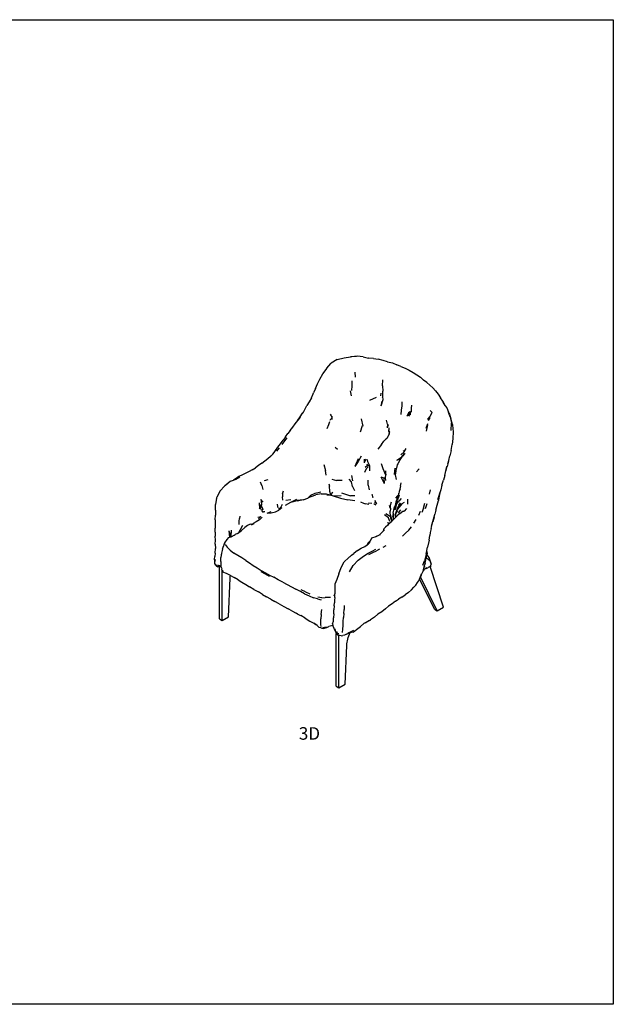
# Model space of a CAD drawing. Units: millimetres. Extents: x 3025 to 3608, y 1353 to 1758.
# Drawn here: x 3363 to 3608, y 1353 to 1758 of the extents above; entities that cross this region are included whole.
import ezdxf

# ---------------------------------------------------------------- set-up
doc = ezdxf.new("R2010")
doc.units = ezdxf.units.MM
doc.styles.get("Standard").update_dxf_attribs({"font": 'arial.ttf'})

msp = doc.modelspace()

# ---------------------------------------------------------------- linework, layer by layer
for p, q in [((3494.21, 1618.51), (3491.72, 1616.99)), ((3494.21, 1618.51), (3497.01, 1619.15)), ((3497.01, 1619.15), (3499.62, 1619.58)), ((3500.23, 1619.6), (3499.62, 1619.58)), ((3502.4, 1619.8), (3500.23, 1619.6)), ((3502.2, 1619.67), (3500.23, 1619.6)), ((3504.91, 1619.58), (3502.4, 1619.8)), ((3504.91, 1619.58), (3507.06, 1618.99)), ((3507.06, 1618.99), (3506.91, 1619)), ((3509.13, 1618.91), (3507.06, 1618.99)), ((3509.13, 1618.91), (3511.13, 1618.58)), ((3513.08, 1618.06), (3511.13, 1618.58)), ((3514.94, 1617.52), (3513.08, 1618.06)), ((3489.77, 1614.82), (3488.32, 1612.68)), ((3489.87, 1614.95), (3489.77, 1614.82)), ((3489.87, 1614.95), (3491.52, 1616.86)), ((3491.52, 1616.86), (3491.72, 1616.99)), ((3514.94, 1617.52), (3516.93, 1617.09)), ((3516.93, 1617.09), (3518.75, 1616.3)), ((3520.43, 1615.58), (3518.75, 1616.3)), ((3520.43, 1615.58), (3522.15, 1614.92)), ((3522.15, 1614.92), (3523.85, 1614.13)), ((3523.85, 1614.13), (3525.45, 1613.18)), ((3486.11, 1608.43), (3487.06, 1610.42)), ((3487.06, 1610.42), (3488.25, 1612.56)), ((3488.32, 1612.68), (3488.25, 1612.56)), ((3500.4, 1607.68), (3500.37, 1609.66)), ((3501.46, 1613.34), (3501.63, 1611.23)), ((3512.89, 1607.6), (3512.97, 1610.06)), ((3525.45, 1613.18), (3527, 1612.2)), ((3527, 1612.2), (3528.5, 1611.17)), ((3529.75, 1609.96), (3528.5, 1611.17)), ((3531.1, 1608.96), (3529.75, 1609.96)), ((3485.23, 1606.55), (3484.41, 1604.7)), ((3485.23, 1606.55), (3486.11, 1608.43)), ((3499.54, 1605.63), (3499.92, 1603.49)), ((3500.23, 1605.69), (3500.4, 1607.68)), ((3512.89, 1607.6), (3513.01, 1605.43)), ((3531.1, 1608.96), (3532.41, 1607.92)), ((3532.41, 1607.92), (3533.62, 1606.83)), ((3533.62, 1606.83), (3534.74, 1605.59)), ((3534.74, 1605.59), (3535.84, 1604.26)), ((3483.54, 1602.73), (3482.7, 1601.08)), ((3483.54, 1602.73), (3484.29, 1604.4)), ((3484.29, 1604.4), (3484.41, 1604.7)), ((3484.29, 1604.4), (3484.34, 1604.5)), ((3507.64, 1601.78), (3510.38, 1603.02)), ((3512.15, 1603.59), (3512.27, 1604.69)), ((3512.34, 1599.38), (3513.06, 1601.96)), ((3512.79, 1602.8), (3513.04, 1603.05)), ((3513.04, 1603.05), (3513.01, 1605.43)), ((3513.06, 1601.96), (3513.04, 1603.05)), ((3535.84, 1604.26), (3536.79, 1602.76)), ((3537.67, 1601.32), (3536.79, 1602.76)), ((3480.25, 1596.79), (3480.81, 1597.84)), ((3480.81, 1597.84), (3481.7, 1599.48)), ((3482.7, 1601.08), (3481.7, 1599.48)), ((3512.34, 1599.38), (3512.77, 1601.36)), ((3520.53, 1597.62), (3520.42, 1595.87)), ((3520.75, 1599.43), (3520.53, 1597.62)), ((3520.82, 1601.11), (3520.75, 1599.43)), ((3524.71, 1598.46), (3524.67, 1597.21)), ((3524.82, 1599.63), (3524.71, 1598.46)), ((3533.37, 1596.64), (3532.55, 1597.52)), ((3537.88, 1600.93), (3537.67, 1601.32)), ((3537.67, 1601.32), (3538.36, 1599.83)), ((3538.62, 1599.49), (3537.88, 1600.93)), ((3538.36, 1599.83), (3538.62, 1599.49)), ((3538.63, 1599.47), (3538.62, 1599.49)), ((3538.63, 1599.47), (3539.32, 1598.55)), ((3539.32, 1598.55), (3540.09, 1596.84)), ((3476.92, 1592), (3477.95, 1593.35)), ((3478.01, 1593.44), (3477.95, 1593.35)), ((3478.01, 1593.44), (3478.88, 1594.9)), ((3478.98, 1594.73), (3478.01, 1593.44)), ((3478.88, 1594.9), (3479.94, 1596.35)), ((3479.94, 1596.35), (3480.25, 1596.79)), ((3479.94, 1596.2), (3480.25, 1596.79)), ((3491.33, 1596.03), (3491.64, 1595.29)), ((3491.34, 1593.57), (3491.6, 1593.99)), ((3491.8, 1594.22), (3491.6, 1593.99)), ((3491.64, 1595.29), (3491.86, 1594.99)), ((3492.04, 1594.63), (3491.8, 1594.22)), ((3491.98, 1594.07), (3491.85, 1593.6)), ((3491.93, 1595.16), (3492.04, 1594.63)), ((3492.04, 1594.63), (3492.08, 1594.4)), ((3504.09, 1594), (3504.73, 1591.04)), ((3514.86, 1591.84), (3514.52, 1593.49)), ((3523.52, 1596.57), (3522.91, 1595.2)), ((3522.91, 1595.2), (3523.68, 1595.99)), ((3524.3, 1596.99), (3523.52, 1596.57)), ((3523.97, 1595.66), (3523.55, 1595.11)), ((3523.68, 1595.99), (3524.2, 1596.57)), ((3524.25, 1595.88), (3523.97, 1595.66)), ((3524.3, 1596.99), (3524.2, 1596.57)), ((3524.2, 1596.57), (3524.25, 1595.88)), ((3524.25, 1595.88), (3524.26, 1595.75)), ((3524.3, 1596.99), (3524.67, 1597.21)), ((3524.67, 1597.21), (3524.66, 1596.8)), ((3532.49, 1595.21), (3531.35, 1593.92)), ((3531.35, 1593.92), (3532.53, 1594.54)), ((3531.84, 1593.39), (3532.53, 1594.54)), ((3532.49, 1595.21), (3533.37, 1596.64)), ((3540.23, 1596.37), (3540.09, 1596.84)), ((3540.23, 1596.37), (3540.39, 1596.01)), ((3540.7, 1594.83), (3540.23, 1596.37)), ((3540.39, 1596.01), (3541.04, 1594.08)), ((3540.7, 1594.83), (3541.32, 1592.31)), ((3541.15, 1593.69), (3541.04, 1594.08)), ((3541.69, 1591.74), (3541.15, 1593.69)), ((3474.96, 1589.3), (3473.91, 1587.97)), ((3474.88, 1589.3), (3473.91, 1587.97)), ((3474.88, 1589.3), (3475.91, 1590.64)), ((3475.91, 1590.64), (3476.92, 1592)), ((3490.61, 1591.53), (3489.96, 1589.91)), ((3490.97, 1592.78), (3490.61, 1591.53)), ((3504.46, 1591.16), (3503.59, 1588.6)), ((3514.86, 1591.84), (3514.73, 1590.33)), ((3515.24, 1591.65), (3514.73, 1590.33)), ((3515.43, 1590.38), (3515.49, 1589.5)), ((3515.49, 1588.82), (3515.49, 1589.5)), ((3531.37, 1592.05), (3530.73, 1590.02)), ((3530.92, 1589), (3531.51, 1591.57)), ((3541.19, 1589.31), (3541.32, 1592.31)), ((3541.69, 1591.74), (3541.74, 1591.42)), ((3541.74, 1591.42), (3541.94, 1588.74)), ((3470.85, 1583.82), (3471.94, 1585.25)), ((3472.9, 1586.59), (3471.94, 1585.25)), ((3473.4, 1586.3), (3472.51, 1584.97)), ((3472.9, 1586.59), (3473.91, 1587.97)), ((3513.44, 1584.86), (3514.31, 1585.81)), ((3514.72, 1586.14), (3514.31, 1585.81)), ((3514.72, 1586.14), (3514.49, 1585.78)), ((3515.11, 1586.75), (3514.72, 1586.14)), ((3515.24, 1586.93), (3515.11, 1586.75)), ((3515.24, 1586.93), (3515.22, 1586.89)), ((3515.63, 1587.87), (3515.24, 1586.93)), ((3515.49, 1588.82), (3515.65, 1588.38)), ((3515.63, 1587.87), (3515.75, 1588.35)), ((3515.65, 1588.38), (3515.75, 1588.35)), ((3515.75, 1588.35), (3515.8, 1588.54)), ((3515.81, 1588.61), (3515.78, 1589.15)), ((3515.81, 1588.61), (3515.8, 1588.54)), ((3515.8, 1588.54), (3515.81, 1588.58)), ((3515.81, 1588.58), (3515.81, 1588.61)), ((3541.81, 1586.02), (3541.49, 1583.45)), ((3541.94, 1588.74), (3541.81, 1586.02)), ((3468.74, 1581.01), (3469.79, 1582.43)), ((3470.24, 1582.1), (3469.25, 1580.69)), ((3469.79, 1582.43), (3470.85, 1583.82)), ((3472.51, 1584.97), (3471.33, 1583.52)), ((3493.39, 1582.41), (3494.35, 1581.5)), ((3512.39, 1583.45), (3510.98, 1581.54)), ((3512.39, 1583.45), (3513.44, 1584.86)), ((3521.8, 1580.42), (3522.6, 1581.79)), ((3541.15, 1581.06), (3541.49, 1583.45)), ((3464.37, 1576.74), (3465.57, 1577.68)), ((3465.57, 1577.68), (3466.73, 1578.63)), ((3466.8, 1578.69), (3466.73, 1578.63)), ((3467.8, 1579.66), (3466.8, 1578.69)), ((3466.8, 1578.69), (3467.64, 1579.57)), ((3467.64, 1579.57), (3468.18, 1580.21)), ((3467.8, 1579.66), (3468.18, 1580.21)), ((3468.18, 1580.21), (3468.74, 1581.01)), ((3502.83, 1577.55), (3501.51, 1574.42)), ((3504.12, 1578.69), (3502.88, 1576.53)), ((3505.36, 1577.45), (3505.36, 1575.93)), ((3506.04, 1577.41), (3505.36, 1575.93)), ((3506.84, 1576.31), (3506.72, 1577.34)), ((3518.71, 1576.98), (3520.84, 1578.46)), ((3518.71, 1576.98), (3520.72, 1578.03)), ((3519.81, 1576.71), (3520.46, 1577.58)), ((3521.8, 1580.42), (3520.44, 1579.27)), ((3520.46, 1577.58), (3520.72, 1578.03)), ((3520.72, 1578.03), (3521.14, 1578.75)), ((3520.84, 1578.46), (3521.99, 1579.9)), ((3521.98, 1579.75), (3521.14, 1578.75)), ((3521.41, 1580.97), (3521.8, 1580.42)), ((3540.11, 1576.96), (3540.65, 1578.78)), ((3541.15, 1581.06), (3540.65, 1578.78)), ((3459.23, 1573.04), (3460.5, 1573.85)), ((3461.8, 1574.78), (3460.5, 1573.85)), ((3463.09, 1575.75), (3461.8, 1574.78)), ((3463.09, 1575.75), (3464.37, 1576.74)), ((3488.65, 1575.24), (3489.4, 1572.76)), ((3502.88, 1576.53), (3501.51, 1574.42)), ((3506.15, 1573.45), (3505.43, 1571.97)), ((3506.67, 1574.82), (3505.76, 1574.04)), ((3506.98, 1574.3), (3506.15, 1573.45)), ((3506.41, 1575.48), (3506.67, 1574.82)), ((3506.67, 1574.82), (3507.48, 1574.78)), ((3507.18, 1575.54), (3506.84, 1576.31)), ((3507.48, 1574.86), (3507.18, 1575.54)), ((3507.48, 1574.89), (3507.49, 1574.88)), ((3507.48, 1574.89), (3507.48, 1574.86)), ((3507.48, 1574.86), (3507.48, 1574.78)), ((3507.48, 1574.78), (3507.5, 1572.68)), ((3507.51, 1574.81), (3507.5, 1574.82)), ((3513.11, 1573.52), (3512.37, 1575.49)), ((3514.2, 1570.83), (3513.11, 1573.52)), ((3517.94, 1573.76), (3517.78, 1572.63)), ((3518.53, 1572.57), (3518.66, 1573.76)), ((3518.93, 1575.17), (3518.66, 1573.76)), ((3519.11, 1575.48), (3518.93, 1575.17)), ((3519.81, 1576.71), (3519.11, 1575.48)), ((3527.93, 1573.46), (3526.8, 1572.19)), ((3538.48, 1570.74), (3539.39, 1574.37)), ((3539.39, 1574.37), (3538.74, 1572.37)), ((3539.42, 1574.46), (3539.39, 1574.37)), ((3539.71, 1575.55), (3539.42, 1574.46)), ((3539.71, 1575.55), (3540.11, 1576.96)), ((3539.99, 1576.61), (3539.71, 1575.55)), ((3451.42, 1568.81), (3452.38, 1569.22)), ((3452.12, 1569.16), (3451.42, 1568.81)), ((3453.65, 1570.25), (3452.12, 1569.16)), ((3452.38, 1569.22), (3454.06, 1570.24)), ((3455.13, 1571), (3453.65, 1570.25)), ((3456.57, 1571.62), (3455.13, 1571)), ((3457.93, 1572.34), (3456.57, 1571.62)), ((3459.23, 1573.04), (3457.93, 1572.34)), ((3465.69, 1568.99), (3464.05, 1568.46)), ((3489.63, 1570.86), (3489.4, 1572.76)), ((3491.99, 1569.18), (3493.85, 1568.6)), ((3500.08, 1568.06), (3499.15, 1569.2)), ((3500.04, 1570.71), (3500.51, 1568.51)), ((3512.18, 1570.16), (3513.4, 1569.78)), ((3512.18, 1570.16), (3513.54, 1567.43)), ((3513.4, 1569.78), (3514.15, 1569.83)), ((3513.4, 1569.78), (3514.15, 1569.79)), ((3513.4, 1569.78), (3513.54, 1567.43)), ((3514.14, 1572.65), (3514.14, 1571.65)), ((3514.14, 1571.65), (3514.21, 1571)), ((3514.15, 1569.92), (3514.2, 1570.83)), ((3514.15, 1569.83), (3514.15, 1569.92)), ((3514.15, 1569.79), (3514.15, 1569.83)), ((3514.16, 1568.64), (3514.15, 1569.79)), ((3514.2, 1570.83), (3514.21, 1571)), ((3517.78, 1572.63), (3517.66, 1571.19)), ((3518.26, 1570.99), (3518.53, 1572.57)), ((3518.59, 1569.12), (3518.26, 1570.99)), ((3538.48, 1570.74), (3537.91, 1568.74)), ((3445.86, 1564.24), (3447.86, 1566.52)), ((3450, 1568.09), (3447.86, 1566.52)), ((3450.31, 1568.33), (3448.14, 1566.55)), ((3450.31, 1568.33), (3450, 1568.09)), ((3450.31, 1568.33), (3451.42, 1568.81)), ((3463.13, 1566.55), (3462.64, 1567.96)), ((3463.13, 1566.55), (3463.52, 1564.99)), ((3490.69, 1567.36), (3490.97, 1566.34)), ((3491.22, 1564.07), (3490.97, 1566.34)), ((3496.21, 1568.7), (3493.85, 1568.6)), ((3500.43, 1566.13), (3500.08, 1568.06)), ((3500.43, 1566.13), (3501.29, 1564.53)), ((3506.97, 1566.76), (3506.95, 1568.86)), ((3506.97, 1566.76), (3507.36, 1564.87)), ((3520.22, 1566.33), (3519.74, 1564.13)), ((3520.1, 1565.18), (3519.74, 1564.13)), ((3520.22, 1566.33), (3520.52, 1567.66)), ((3537.35, 1566.78), (3536.82, 1564.82)), ((3537.35, 1566.78), (3537.91, 1568.74)), ((3444.48, 1561.44), (3444.01, 1558.79)), ((3444.48, 1561.44), (3444.77, 1561.99)), ((3444.77, 1561.99), (3445.97, 1564.34)), ((3445.86, 1564.24), (3444.77, 1561.99)), ((3471.7, 1563.12), (3471.67, 1561.95)), ((3471.74, 1560.54), (3471.67, 1561.95)), ((3471.7, 1563.12), (3472.03, 1564.38)), ((3475.11, 1559.69), (3477.61, 1560.96)), ((3480.23, 1560.66), (3482.09, 1561.45)), ((3483.31, 1562.69), (3482.09, 1561.45)), ((3483.53, 1562.13), (3482.09, 1561.45)), ((3483.31, 1562.69), (3485.11, 1563.49)), ((3483.53, 1562.13), (3485.36, 1562.81)), ((3485.11, 1563.49), (3487.44, 1563.97)), ((3487.57, 1563.19), (3485.36, 1562.81)), ((3487.57, 1563.19), (3489.64, 1563.19)), ((3489.64, 1563.19), (3491.53, 1562.63)), ((3489.92, 1562.74), (3491.53, 1562.63)), ((3491.62, 1562.63), (3491.22, 1564.07)), ((3491.53, 1562.63), (3491.62, 1562.63)), ((3491.62, 1562.63), (3491.63, 1562.63)), ((3492.2, 1563.92), (3491.63, 1562.63)), ((3491.63, 1562.63), (3491.77, 1562.62)), ((3491.77, 1562.62), (3492.58, 1562.3)), ((3492.58, 1562.3), (3495.77, 1562.47)), ((3492.58, 1562.3), (3495.59, 1561.43)), ((3495.59, 1561.43), (3498.52, 1560.67)), ((3495.99, 1563.55), (3499.72, 1562.32)), ((3501.44, 1562.33), (3499.72, 1562.32)), ((3508.39, 1563.06), (3508.83, 1561.68)), ((3508.83, 1561.68), (3508.72, 1562.88)), ((3518.96, 1562.33), (3518.21, 1561.38)), ((3518.54, 1559.88), (3519.01, 1561.36)), ((3519.7, 1562.58), (3518.91, 1560.26)), ((3519.26, 1562.55), (3518.96, 1562.33)), ((3519.24, 1562.48), (3519.01, 1561.36)), ((3519.26, 1562.55), (3519.24, 1562.48)), ((3519.53, 1563.45), (3519.26, 1562.55)), ((3519.42, 1563.55), (3519.53, 1563.45)), ((3519.55, 1563.5), (3519.42, 1563.55)), ((3519.55, 1563.5), (3519.53, 1563.45)), ((3520.53, 1561.21), (3519.54, 1560.16)), ((3519.69, 1563.96), (3519.55, 1563.5)), ((3519.74, 1564.13), (3519.69, 1563.96)), ((3523.1, 1560.96), (3523.2, 1558.86)), ((3532.16, 1562.97), (3532.66, 1564.83)), ((3535.6, 1560.91), (3536.27, 1562.85)), ((3536.08, 1561.59), (3535.87, 1560.46)), ((3536.52, 1563.59), (3536.08, 1561.59)), ((3536.27, 1562.85), (3536.52, 1563.59)), ((3536.82, 1564.82), (3536.52, 1563.59)), ((3444.03, 1556.5), (3444.01, 1558.79)), ((3462.2, 1558.38), (3462.14, 1559.49)), ((3462.18, 1557.01), (3462.97, 1558.68)), ((3462.2, 1558.38), (3462.18, 1557.01)), ((3462.97, 1558.68), (3462.2, 1558.38)), ((3462.6, 1557.34), (3462.97, 1558.68)), ((3462.97, 1556.51), (3462.6, 1557.34)), ((3463.76, 1559.77), (3462.77, 1560.83)), ((3462.77, 1560.83), (3462.82, 1560.05)), ((3462.82, 1560.05), (3462.97, 1558.68)), ((3463.35, 1557.59), (3462.97, 1558.68)), ((3463.35, 1557.59), (3463.59, 1556.65)), ((3469.77, 1557.98), (3469.58, 1558.91)), ((3469.91, 1557.38), (3469.77, 1557.98)), ((3470.05, 1556.86), (3470.96, 1557.75)), ((3471.42, 1557.42), (3470.05, 1556.86)), ((3471.42, 1557.42), (3470.17, 1556.45)), ((3471.59, 1558.85), (3470.96, 1557.75)), ((3472.87, 1558.55), (3475.11, 1559.69)), ((3475.04, 1560.71), (3473.04, 1560.43)), ((3475.11, 1559.69), (3477.64, 1560.45)), ((3480.23, 1560.66), (3477.64, 1560.45)), ((3480.23, 1560.66), (3477.86, 1560.13)), ((3501.52, 1560.33), (3498.52, 1560.67)), ((3503.74, 1559.9), (3505, 1559.36)), ((3505, 1559.36), (3505.85, 1559.06)), ((3507.28, 1558.73), (3505.85, 1559.06)), ((3508.46, 1559.26), (3507.14, 1559.3)), ((3509.24, 1559.25), (3510.05, 1558.71)), ((3509.62, 1559.73), (3509.99, 1559.76)), ((3509.75, 1560.51), (3509.99, 1559.76)), ((3509.99, 1559.76), (3510.22, 1559.39)), ((3510.46, 1558.88), (3510.22, 1559.39)), ((3515.63, 1558.57), (3515.91, 1557.53)), ((3515.91, 1557.53), (3516.11, 1557.04)), ((3516.11, 1557.04), (3516.04, 1555.97)), ((3516.13, 1557.31), (3516.11, 1557.04)), ((3516.13, 1557.31), (3516.17, 1558.57)), ((3516.17, 1558.57), (3516.51, 1559.86)), ((3517.27, 1555.18), (3517.59, 1557.13)), ((3518, 1558.35), (3517.59, 1557.13)), ((3517.59, 1557.13), (3517.73, 1557.81)), ((3518, 1558.35), (3517.73, 1557.81)), ((3518.28, 1557.78), (3517.94, 1556.46)), ((3518.03, 1558.43), (3518, 1558.35)), ((3518.32, 1559.09), (3518.03, 1558.43)), ((3518.28, 1557.78), (3518.78, 1559)), ((3518.32, 1559.09), (3518.54, 1559.88)), ((3518.57, 1559.67), (3518.32, 1559.09)), ((3518.57, 1559.67), (3518.91, 1560.26)), ((3518.7, 1556.27), (3519.07, 1557.37)), ((3518.78, 1559), (3519.54, 1560.16)), ((3519.71, 1557.73), (3518.89, 1556.71)), ((3519.58, 1558.5), (3519.07, 1557.37)), ((3519.58, 1558.5), (3520.2, 1559.48)), ((3519.71, 1557.73), (3520.2, 1559.48)), ((3520.85, 1559.06), (3519.71, 1557.73)), ((3521.79, 1559.59), (3520.85, 1559.06)), ((3522.73, 1557.07), (3521.73, 1556.04)), ((3529.77, 1557.34), (3529.09, 1555.43)), ((3529.77, 1557.34), (3530.27, 1559.4)), ((3531.05, 1559.01), (3530.43, 1556.98)), ((3534.76, 1556.49), (3535.35, 1558.46)), ((3535.35, 1558.46), (3535.87, 1560.46)), ((3443.99, 1552.5), (3444.05, 1554.41)), ((3444.03, 1556.5), (3444.05, 1554.41)), ((3453.88, 1551.87), (3453.94, 1552.98)), ((3454.13, 1553.97), (3453.94, 1552.98)), ((3461.52, 1553.55), (3462.73, 1553.89)), ((3462.73, 1553.89), (3461.72, 1552.95)), ((3462.13, 1552.47), (3463.28, 1553.53)), ((3462.97, 1556.51), (3463.37, 1555.75)), ((3463.37, 1555.75), (3463.82, 1555.71)), ((3464.42, 1555.73), (3463.82, 1555.71)), ((3465.3, 1555.15), (3466.95, 1555.89)), ((3465.3, 1555.15), (3467, 1555.39)), ((3467, 1555.39), (3468.8, 1555.74)), ((3468.8, 1555.74), (3470.17, 1556.45)), ((3515.31, 1553.29), (3513.68, 1554.48)), ((3514.19, 1555.08), (3515.99, 1553.92)), ((3515.84, 1551.85), (3515.31, 1553.29)), ((3515.99, 1553.92), (3516.19, 1554.25)), ((3516.07, 1554.83), (3516.04, 1555.97)), ((3516.07, 1554.83), (3516.19, 1554.25)), ((3516.19, 1554.25), (3516.3, 1553.77)), ((3516.34, 1553.05), (3516.3, 1553.77)), ((3516.3, 1553.77), (3516.4, 1553.3)), ((3516.45, 1552.72), (3516.34, 1553.05)), ((3516.4, 1553.3), (3516.6, 1552.6)), ((3516.4, 1553.3), (3516.7, 1552.05)), ((3517.27, 1555.18), (3516.91, 1553.6)), ((3517.27, 1555.18), (3517.22, 1553.22)), ((3517.22, 1553.22), (3517.3, 1552.53)), ((3517.3, 1552.53), (3518.15, 1553.46)), ((3518.26, 1554.57), (3517.87, 1554.69)), ((3517.87, 1554.69), (3518.18, 1553.48)), ((3518.18, 1553.48), (3518.15, 1553.46)), ((3518.35, 1553.63), (3518.18, 1553.48)), ((3518.25, 1554.83), (3518.59, 1556.02)), ((3518.25, 1554.83), (3518.26, 1554.57)), ((3518.26, 1554.57), (3518.27, 1554.05)), ((3518.27, 1554.05), (3518.35, 1553.63)), ((3519.18, 1554.38), (3518.35, 1553.63)), ((3518.5, 1555.21), (3519.12, 1556.3)), ((3518.59, 1556.02), (3518.7, 1556.27)), ((3518.7, 1556.27), (3518.89, 1556.71)), ((3519.94, 1555.06), (3519.18, 1554.38)), ((3520.3, 1556.55), (3519.32, 1555.33)), ((3519.94, 1555.06), (3520.53, 1555.44)), ((3521.73, 1556.04), (3520.53, 1555.44)), ((3520.53, 1555.44), (3520.82, 1555.63)), ((3521.44, 1556.01), (3520.82, 1555.63)), ((3528.36, 1555.92), (3527.64, 1554.19)), ((3534.11, 1553.6), (3533.61, 1551.68)), ((3534.27, 1554.53), (3533.77, 1552.61)), ((3534.11, 1553.6), (3534.35, 1554.85)), ((3534.35, 1554.85), (3534.27, 1554.53)), ((3534.76, 1556.49), (3534.35, 1554.85)), ((3443.99, 1552.5), (3443.95, 1550.7)), ((3443.95, 1550.7), (3443.99, 1549.02)), ((3443.99, 1547.44), (3443.99, 1549.02)), ((3453.85, 1550.59), (3453.88, 1551.87)), ((3454.33, 1548.55), (3455.36, 1550.34)), ((3454.79, 1548.1), (3456.15, 1549.34)), ((3457.27, 1550.16), (3456.15, 1549.34)), ((3458.36, 1550.65), (3457.27, 1550.16)), ((3458.36, 1550.65), (3459.56, 1550.97)), ((3459.91, 1550.89), (3458.76, 1550.26)), ((3460.81, 1551.67), (3459.56, 1550.97)), ((3462.13, 1552.47), (3460.81, 1551.67)), ((3514.04, 1549.47), (3513.43, 1548.71)), ((3515, 1550.28), (3514.04, 1549.47)), ((3515.37, 1550.62), (3515, 1550.28)), ((3515.37, 1550.62), (3515.17, 1551.46)), ((3516.54, 1551.71), (3515.37, 1550.62)), ((3516.45, 1552.72), (3516.54, 1551.71)), ((3516.7, 1552.05), (3516.45, 1552.72)), ((3516.54, 1551.71), (3516.61, 1551.78)), ((3516.6, 1552.6), (3516.83, 1552.03)), ((3516.86, 1552.06), (3516.6, 1552.6)), ((3516.61, 1551.78), (3517.43, 1552.55)), ((3516.68, 1551.86), (3516.61, 1551.78)), ((3516.68, 1551.86), (3516.76, 1551.94)), ((3516.7, 1552.05), (3516.76, 1551.94)), ((3516.76, 1551.94), (3516.83, 1552.03)), ((3516.83, 1552.03), (3516.86, 1552.06)), ((3516.86, 1552.06), (3517.3, 1552.53)), ((3523.68, 1548.26), (3524.75, 1549.6)), ((3525.75, 1551.1), (3526.77, 1552.63)), ((3532.88, 1548.84), (3532.53, 1547.32)), ((3532.88, 1548.84), (3533.61, 1551.68)), ((3533.77, 1552.61), (3532.9, 1549.76)), ((3443.99, 1547.44), (3443.96, 1545.8)), ((3444.03, 1544.11), (3443.96, 1545.8)), ((3448.92, 1544.37), (3449.61, 1545.18)), ((3449.61, 1547.89), (3450.52, 1545.52)), ((3449.61, 1547.89), (3449.87, 1545.4)), ((3449.61, 1545.18), (3449.87, 1545.4)), ((3449.87, 1545.4), (3450.52, 1545.52)), ((3450.52, 1545.52), (3450.66, 1548.15)), ((3450.52, 1545.52), (3451.76, 1546.12)), ((3451.76, 1546.12), (3452.13, 1546.38)), ((3453.1, 1546.85), (3452.13, 1546.38)), ((3453.1, 1546.85), (3453.53, 1547.11)), ((3453.35, 1546.96), (3453.1, 1546.85)), ((3453.63, 1547.19), (3453.53, 1547.11)), ((3453.63, 1547.19), (3453.66, 1547.22)), ((3453.66, 1547.22), (3454.33, 1548.55)), ((3453.66, 1547.22), (3454.79, 1548.1)), ((3508.36, 1544.91), (3507.89, 1543.96)), ((3510.07, 1545.44), (3508.36, 1544.91)), ((3510.52, 1545.71), (3510.07, 1545.44)), ((3510.52, 1545.71), (3511.63, 1546.28)), ((3512.67, 1547.39), (3511.63, 1546.28)), ((3511.63, 1546.28), (3512.05, 1546.49)), ((3512.67, 1547.39), (3513.17, 1547.81)), ((3513.43, 1548.71), (3513.17, 1547.81)), ((3513.17, 1547.81), (3513.74, 1548.3)), ((3521.09, 1545.74), (3522.38, 1547.01)), ((3522.38, 1547.01), (3523.68, 1548.26)), ((3532.01, 1544.07), (3532.4, 1546)), ((3532.53, 1547.32), (3532.4, 1546)), ((3532.53, 1547.32), (3532.44, 1546.96)), ((3443.93, 1538.76), (3444.02, 1540.69)), ((3443.95, 1542.41), (3444.03, 1544.11)), ((3443.95, 1542.41), (3444.02, 1540.69)), ((3446.98, 1540.36), (3447.3, 1541.59)), ((3447.53, 1542.5), (3447.3, 1541.59)), ((3447.53, 1542.5), (3447.46, 1542.01)), ((3447.91, 1542.95), (3447.53, 1542.5)), ((3447.91, 1542.95), (3448.92, 1544.37)), ((3448.3, 1543.82), (3447.91, 1542.95)), ((3448.04, 1542.28), (3448.89, 1541.26)), ((3448.92, 1544.37), (3448.3, 1543.82)), ((3450.1, 1539.99), (3448.89, 1541.26)), ((3502.53, 1539.87), (3504.03, 1540.83)), ((3504.03, 1540.83), (3505.59, 1541.52)), ((3505.59, 1541.52), (3506.55, 1542.14)), ((3506.84, 1542.85), (3506.55, 1542.14)), ((3506.55, 1542.14), (3506.81, 1542.31)), ((3507.62, 1543.41), (3506.81, 1542.31)), ((3506.84, 1542.85), (3507.89, 1543.96)), ((3507.89, 1543.96), (3507.62, 1543.41)), ((3513.12, 1541.21), (3514.41, 1541.94)), ((3531.13, 1539.91), (3531.43, 1541.24)), ((3532.01, 1544.07), (3531.43, 1541.24)), ((3443.64, 1536.31), (3443.81, 1537.39)), ((3443.93, 1538.76), (3443.81, 1537.39)), ((3446.23, 1535.28), (3446.24, 1536.9)), ((3446.55, 1538.74), (3446.24, 1536.9)), ((3446.54, 1538.18), (3446.92, 1539.79)), ((3446.98, 1540.36), (3446.55, 1538.74)), ((3450.1, 1539.99), (3451.67, 1538.8)), ((3453.29, 1537.75), (3451.67, 1538.8)), ((3454.92, 1536.8), (3453.29, 1537.75)), ((3456.5, 1535.78), (3454.92, 1536.8)), ((3498.78, 1536.83), (3497.08, 1535.14)), ((3500.13, 1537.86), (3498.78, 1536.83)), ((3499.42, 1537.29), (3500.13, 1537.86)), ((3500.13, 1537.86), (3501.09, 1538.64)), ((3502.53, 1539.87), (3501.09, 1538.64)), ((3502.88, 1535.89), (3505.08, 1537.56)), ((3505.08, 1537.56), (3506.96, 1538.68)), ((3506.96, 1538.68), (3508.62, 1539.62)), ((3507.18, 1538.13), (3508.9, 1539.06)), ((3508.62, 1539.62), (3510.07, 1540.33)), ((3508.9, 1539.06), (3510.33, 1539.77)), ((3511.67, 1540.43), (3510.33, 1539.77)), ((3530.8, 1538.39), (3530.4, 1536.48)), ((3530.64, 1536.01), (3530.9, 1536.67)), ((3530.94, 1539.01), (3530.7, 1537.49)), ((3530.8, 1538.39), (3530.94, 1539.01)), ((3530.9, 1536.67), (3530.91, 1536.69)), ((3531.7, 1536.27), (3530.9, 1536.67)), ((3530.91, 1536.69), (3531.15, 1538.27)), ((3530.94, 1539.01), (3531.13, 1539.91)), ((3531.14, 1539.43), (3531.13, 1539.91)), ((3531.14, 1539.43), (3531.18, 1538.47)), ((3531.15, 1538.27), (3531.18, 1538.47)), ((3531.55, 1537.63), (3531.15, 1538.27)), ((3532.03, 1536.9), (3531.55, 1537.63)), ((3532.3, 1536.13), (3532.03, 1536.9)), ((3443.85, 1535.42), (3443.64, 1536.31)), ((3443.88, 1536.15), (3443.85, 1535.26)), ((3443.85, 1535.26), (3443.85, 1535.42)), ((3443.85, 1534.45), (3443.85, 1535.26)), ((3444.14, 1533.74), (3443.85, 1534.45)), ((3444.11, 1534.21), (3444.14, 1533.74)), ((3444.14, 1533.74), (3444.53, 1533.44)), ((3444.53, 1533.44), (3445.03, 1533.14)), ((3445.08, 1533.77), (3445.03, 1533.14)), ((3445.03, 1533.14), (3445.39, 1533.23)), ((3445.26, 1533.7), (3445.08, 1533.77)), ((3445.39, 1533.23), (3445.26, 1533.7)), ((3445.59, 1533.55), (3445.26, 1533.7)), ((3445.8, 1533.47), (3445.59, 1533.55)), ((3445.8, 1533.47), (3445.74, 1533.43)), ((3445.74, 1533.43), (3446.4, 1533.05)), ((3445.74, 1511.71), (3445.74, 1533.43)), ((3446.01, 1533.38), (3445.8, 1533.47)), ((3446.01, 1533.38), (3446.33, 1533.3)), ((3446.23, 1535.28), (3446.23, 1534.63)), ((3446.23, 1534.63), (3446.29, 1533.41)), ((3446.33, 1533.3), (3446.29, 1533.41)), ((3446.4, 1533.05), (3446.33, 1533.3)), ((3446.51, 1532.67), (3446.4, 1533.05)), ((3446.51, 1532.67), (3446.69, 1532.13)), ((3456.5, 1535.78), (3458.07, 1534.72)), ((3458.07, 1534.72), (3459.61, 1533.7)), ((3459.61, 1533.7), (3461.22, 1532.69)), ((3461.22, 1532.69), (3462.87, 1531.64)), ((3494.9, 1530.17), (3495.79, 1532.86)), ((3495.79, 1532.86), (3497.08, 1535.14)), ((3499.21, 1531.03), (3500.77, 1533.67)), ((3500.77, 1533.67), (3502.88, 1535.89)), ((3529.41, 1533.81), (3530.14, 1535.61)), ((3529.8, 1532.07), (3530.09, 1533.52)), ((3530.09, 1533.52), (3530.12, 1533.7)), ((3530.23, 1532.93), (3530.09, 1533.52)), ((3530.12, 1533.7), (3530.14, 1533.81)), ((3530.23, 1532.93), (3530.12, 1533.7)), ((3530.4, 1536.48), (3530.14, 1535.61)), ((3530.37, 1534.59), (3530.14, 1533.81)), ((3530.31, 1535.18), (3530.64, 1536.01)), ((3530.37, 1534.59), (3530.64, 1536.01)), ((3531.14, 1532.77), (3530.58, 1532.47)), ((3530.86, 1532.48), (3531.53, 1532.73)), ((3531.7, 1532.81), (3531.53, 1532.73)), ((3531.7, 1536.27), (3532.3, 1536.13)), ((3531.7, 1536.27), (3532.28, 1535.74)), ((3532.42, 1533.2), (3531.7, 1532.81)), ((3532.28, 1535.74), (3532.61, 1535.09)), ((3532.63, 1535.33), (3532.3, 1536.13)), ((3532.64, 1533.32), (3532.42, 1533.2)), ((3538.03, 1516.5), (3532.42, 1533.2)), ((3532.54, 1534), (3532.71, 1533.39)), ((3532.61, 1535.09), (3532.75, 1534.6)), ((3532.75, 1534.6), (3532.63, 1535.33)), ((3532.71, 1533.39), (3532.64, 1533.32)), ((3532.71, 1533.39), (3532.86, 1534.23)), ((3532.75, 1534.6), (3532.86, 1534.23)), ((3446.87, 1531.64), (3446.69, 1532.13)), ((3446.87, 1531.64), (3446.91, 1531.08)), ((3446.87, 1511.06), (3446.87, 1531.64)), ((3447.08, 1531.35), (3446.91, 1531.08)), ((3446.91, 1531.08), (3448.48, 1530.45)), ((3447.08, 1531.35), (3447.12, 1531.73)), ((3448.48, 1530.45), (3450.05, 1529.67)), ((3449.48, 1512.57), (3450.11, 1528.51)), ((3450.05, 1529.67), (3450.21, 1529.59)), ((3450.11, 1528.51), (3450.15, 1529.13)), ((3450.15, 1529.13), (3450.21, 1529.59)), ((3450.21, 1529.59), (3451.76, 1528.77)), ((3453.38, 1527.83), (3451.76, 1528.77)), ((3462.87, 1531.64), (3464.62, 1530.65)), ((3464.71, 1530.11), (3462.9, 1531.05)), ((3464.62, 1530.65), (3466.34, 1529.7)), ((3466.37, 1529.13), (3464.71, 1530.11)), ((3466.34, 1529.7), (3468.14, 1528.8)), ((3469.92, 1527.82), (3468.14, 1528.8)), ((3494.9, 1530.17), (3494.07, 1527.95)), ((3528.41, 1529.02), (3528.11, 1528.12)), ((3528.11, 1528.12), (3528.32, 1528.72)), ((3528.32, 1528.72), (3528.45, 1529.1)), ((3528.47, 1529.02), (3528.32, 1528.72)), ((3528.74, 1530.11), (3528.41, 1529.02)), ((3528.84, 1529.72), (3528.47, 1529.02)), ((3535.42, 1514.99), (3528.47, 1529.02)), ((3528.84, 1529.72), (3529.46, 1531.08)), ((3529.46, 1531.08), (3529.58, 1531.37)), ((3529.58, 1531.37), (3529.73, 1531.75)), ((3529.58, 1531.37), (3529.72, 1531.5)), ((3530.05, 1532.21), (3529.72, 1531.5)), ((3529.73, 1531.75), (3529.8, 1532.07)), ((3530.02, 1532.2), (3529.8, 1532.07)), ((3530.02, 1532.2), (3530.05, 1532.21)), ((3530.05, 1532.21), (3530.2, 1532.29)), ((3530.2, 1532.29), (3530.86, 1532.48)), ((3530.2, 1532.29), (3530.58, 1532.47)), ((3453.38, 1527.83), (3454.96, 1526.87)), ((3454.96, 1526.87), (3456.53, 1525.88)), ((3456.53, 1525.88), (3458.14, 1524.82)), ((3459.81, 1523.81), (3458.14, 1524.82)), ((3471.76, 1526.87), (3469.92, 1527.82)), ((3471.76, 1526.87), (3473.59, 1525.9)), ((3473.59, 1525.9), (3475.41, 1524.89)), ((3475.41, 1524.89), (3477.19, 1523.87)), ((3493.27, 1525.92), (3493.21, 1524.12)), ((3494.07, 1527.95), (3493.27, 1525.92)), ((3524.78, 1523.6), (3525.72, 1524.68)), ((3526.62, 1525.61), (3525.72, 1524.68)), ((3526.62, 1525.61), (3527.32, 1526.63)), ((3527.32, 1526.63), (3527.74, 1527.26)), ((3527.74, 1527.26), (3528.06, 1527.98)), ((3528.06, 1527.98), (3528.11, 1528.12)), ((3534.29, 1515.64), (3528.11, 1528.12)), ((3459.81, 1523.81), (3461.83, 1522.78)), ((3463.45, 1521.78), (3461.83, 1522.78)), ((3463.45, 1521.78), (3465.14, 1520.74)), ((3466.87, 1519.83), (3465.14, 1520.74)), ((3479.03, 1522.96), (3477.19, 1523.87)), ((3480.79, 1522.06), (3479.03, 1522.96)), ((3481.14, 1522.79), (3479.4, 1523.63)), ((3480.79, 1522.06), (3482.66, 1521.19)), ((3481.14, 1522.79), (3482.97, 1521.95)), ((3482.66, 1521.19), (3484.42, 1520.42)), ((3486.06, 1519.89), (3484.42, 1520.42)), ((3487.83, 1520.33), (3486.28, 1520.65)), ((3487.83, 1520.33), (3489.26, 1520.43)), ((3490.61, 1520.49), (3489.26, 1520.43)), ((3491.49, 1520.44), (3490.61, 1520.49)), ((3492.88, 1521.22), (3493.16, 1521.87)), ((3492.88, 1521.22), (3493.16, 1521.75)), ((3493.2, 1520.46), (3493.08, 1519.43)), ((3493.23, 1523.66), (3493.15, 1522.04)), ((3493.16, 1521.87), (3493.15, 1522.04)), ((3493.16, 1521.75), (3493.16, 1521.87)), ((3493.2, 1520.46), (3493.16, 1521.75)), ((3493.21, 1524.12), (3493.23, 1523.66)), ((3520.77, 1520.64), (3519.42, 1519.87)), ((3520.77, 1520.64), (3522.19, 1521.52)), ((3523.61, 1522.49), (3522.19, 1521.52)), ((3523.61, 1522.49), (3524.78, 1523.6)), ((3466.87, 1519.83), (3468.55, 1518.84)), ((3470.32, 1517.82), (3468.55, 1518.84)), ((3470.32, 1517.82), (3472.17, 1516.83)), ((3472.17, 1516.83), (3473.99, 1515.89)), ((3486.06, 1519.89), (3487.62, 1519.57)), ((3492.93, 1517), (3492.8, 1515.41)), ((3492.93, 1517), (3493.02, 1518.31)), ((3493.08, 1519.43), (3493.02, 1518.31)), ((3497.1, 1517.19), (3497, 1515.5)), ((3515.39, 1516.95), (3514.04, 1515.78)), ((3516.81, 1517.94), (3515.39, 1516.95)), ((3518.15, 1518.93), (3516.81, 1517.94)), ((3518.15, 1518.93), (3519.42, 1519.87)), ((3535.42, 1514.99), (3538.03, 1516.5)), ((3446.87, 1511.06), (3449.48, 1512.57)), ((3475.51, 1515.06), (3473.99, 1515.89)), ((3475.51, 1515.06), (3477.35, 1514)), ((3477.35, 1514), (3478.79, 1513.26)), ((3477.65, 1513.82), (3477.35, 1514)), ((3477.65, 1513.82), (3478.79, 1513.26)), ((3478.79, 1513.26), (3479.25, 1513.02)), ((3481.06, 1511.94), (3479.25, 1513.02)), ((3487.58, 1513.53), (3487.49, 1511.7)), ((3487.58, 1513.53), (3487.8, 1515.5)), ((3492.77, 1513.79), (3492.72, 1512.17)), ((3492.77, 1513.79), (3492.8, 1515.41)), ((3496.66, 1510.59), (3496.75, 1512.26)), ((3496.89, 1513.92), (3496.75, 1512.26)), ((3496.89, 1513.92), (3497, 1515.5)), ((3509.5, 1512.39), (3507.96, 1511.31)), ((3509.5, 1512.39), (3510.97, 1513.56)), ((3512.52, 1514.65), (3510.97, 1513.56)), ((3514.04, 1515.78), (3512.52, 1514.65)), ((3534.29, 1515.64), (3535.42, 1514.99)), ((3445.74, 1511.71), (3446.87, 1511.06)), ((3481.06, 1511.94), (3482.94, 1510.81)), ((3482.94, 1510.81), (3484.8, 1509.73)), ((3485.42, 1509.35), (3484.62, 1509.95)), ((3484.8, 1509.73), (3485.42, 1509.35)), ((3485.96, 1508.93), (3485.42, 1509.35)), ((3485.96, 1508.93), (3486.81, 1508.18)), ((3487.51, 1507.96), (3486.81, 1508.18)), ((3487.51, 1510.35), (3487.49, 1511.7)), ((3487.51, 1509.35), (3487.51, 1510.35)), ((3487.54, 1508.51), (3487.51, 1509.35)), ((3488.25, 1508.25), (3489.01, 1508.1)), ((3489.88, 1508.2), (3489.01, 1508.1)), ((3489.31, 1508.03), (3489.88, 1508.2)), ((3489.88, 1508.2), (3490.79, 1508.6)), ((3492.38, 1508.99), (3490.79, 1508.6)), ((3492.24, 1509.59), (3492.64, 1510.76)), ((3492.24, 1509.59), (3492.38, 1508.99)), ((3493.56, 1506.52), (3492.38, 1508.99)), ((3492.64, 1510.76), (3492.72, 1512.17)), ((3496.5, 1507.44), (3496.59, 1508.99)), ((3496.59, 1508.99), (3496.66, 1510.59)), ((3502.19, 1507.25), (3503.83, 1508.53)), ((3503.83, 1508.53), (3505.22, 1509.76)), ((3505.76, 1510.08), (3505.22, 1509.76)), ((3506.54, 1510.53), (3505.76, 1510.08)), ((3505.76, 1510.08), (3506.09, 1510.21)), ((3507.48, 1511.01), (3506.09, 1510.21)), ((3507.48, 1511.01), (3507.96, 1511.31)), ((3488.04, 1507.75), (3487.51, 1507.96)), ((3488.67, 1507.78), (3488.04, 1507.75)), ((3489.01, 1508.1), (3488.67, 1507.78)), ((3488.67, 1507.78), (3489.31, 1508.03)), ((3493.25, 1507.64), (3493.56, 1506.52)), ((3493.56, 1506.52), (3493.78, 1505.74)), ((3494.08, 1505.91), (3493.75, 1505.71)), ((3493.75, 1505.71), (3494.05, 1505.54)), ((3493.75, 1483.99), (3493.75, 1505.71)), ((3494.12, 1506.38), (3493.78, 1505.74)), ((3494.05, 1505.54), (3494.04, 1505.36)), ((3494.47, 1504.96), (3494.04, 1505.36)), ((3494.08, 1505.91), (3494.05, 1505.54)), ((3494.12, 1506.38), (3494.08, 1505.91)), ((3494.64, 1505.83), (3494.47, 1504.96)), ((3494.88, 1504.85), (3494.47, 1504.96)), ((3494.88, 1483.34), (3494.88, 1504.85)), ((3495.11, 1504.79), (3494.88, 1504.85)), ((3495.82, 1504.72), (3495.11, 1504.79)), ((3495.82, 1504.72), (3496.52, 1504.84)), ((3496.36, 1506.11), (3496.5, 1507.44)), ((3497.22, 1505.03), (3496.52, 1504.84)), ((3497.96, 1505.33), (3497.22, 1505.03)), ((3497.96, 1505.33), (3498.82, 1505.83)), ((3499.55, 1506.2), (3498.51, 1505.74)), ((3498.72, 1504.04), (3498.95, 1504.71)), ((3498.82, 1505.83), (3499.55, 1506.2)), ((3499.48, 1505.98), (3498.82, 1505.83)), ((3498.95, 1504.71), (3499.21, 1505.38)), ((3499.21, 1505.38), (3499.48, 1505.98)), ((3500.72, 1506.28), (3499.48, 1505.98)), ((3500.87, 1506.9), (3499.55, 1506.2)), ((3500.72, 1506.28), (3502.19, 1507.25)), ((3497.49, 1484.85), (3498.12, 1500.79)), ((3498.12, 1500.79), (3498.16, 1501.41)), ((3498.16, 1501.41), (3498.25, 1502.05)), ((3498.25, 1502.05), (3498.37, 1502.71)), ((3498.37, 1502.71), (3498.52, 1503.37)), ((3498.52, 1503.37), (3498.72, 1504.04)), ((3493.75, 1483.99), (3494.88, 1483.34)), ((3494.88, 1483.34), (3497.49, 1484.85))]:
    msp.add_line(p, q)
msp.add_lwpolyline([(3607.91, 1352.98), (3024.97, 1352.98), (3024.97, 1758.41), (3607.91, 1758.41)], close=True)

# ---------------------------------------------------------------- texts
at = {"insert": (3478.39, 1467.09), "char_height": 5.153, "attachment_point": 1}
msp.add_mtext_dynamic_manual_height_columns('3D', width=701.2131, gutter_width=25.76, heights=[0], dxfattribs=at)

doc.saveas('drawing.dxf')
